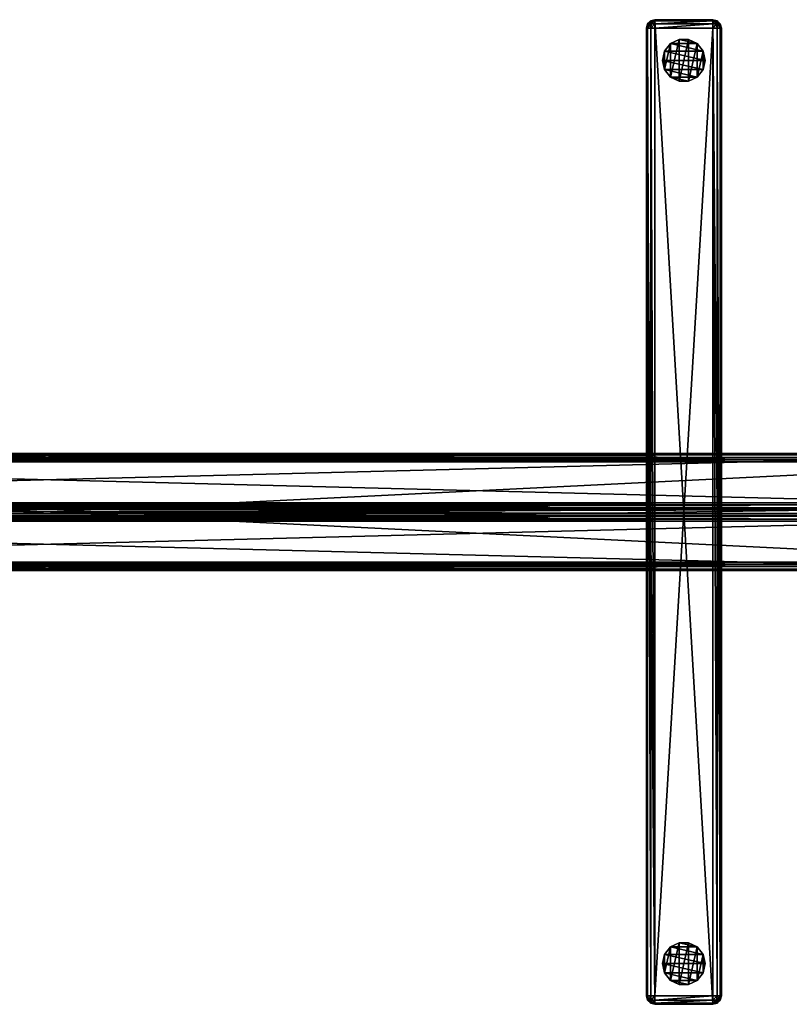
# Model space of a CAD drawing. Units: inches. Extents: x -1 to 112, y -9 to 9.
# Drawn here: x 56 to 70, y -9 to 9 of the extents above; entities that cross this region are included whole.
import ezdxf

# ---------------------------------------------------------------- set-up
doc = ezdxf.new("R2010")
doc.units = ezdxf.units.IN
doc.header["$MEASUREMENT"] = 0
for name, color, linetype in [('AFUAC-3-BSPT', 4, 'Continuous'), ('AFUAC-3-FMPT', 4, 'Continuous'), ('AFUAC-3-GDPL', 19, 'Continuous'), ('AFUAC-3-SCFB', 5, 'Continuous')]:
    doc.layers.add(name, color=color, linetype=linetype)

# ---------------------------------------------------------------- blocks, each defined once
blk = doc.blocks.new('3d-parban-l')
at = {"layer": 'AFUAC-3-BSPT'}
mesh = blk.add_polyface(dxfattribs=at)
corners = [(30.945, -8.898, 1.732), (31.024, -8.898, 1.711), (30.945, 8.898, 1.732), (31.024, 8.898, 1.711), (31.081, -8.898, 1.654), (31.081, 8.898, 1.654), (31.102, -8.898, 1.575), (29.882, -8.898, 1.732), (29.725, -8.898, 1.575), (29.746, -8.898, 1.654), (29.725, 8.898, 1.575), (29.746, 8.898, 1.654), (29.803, -8.898, 1.711), (29.803, 8.898, 1.711), (31.063, -8.976, 1.643), (31.081, -8.976, 1.575), (31.013, -8.976, 1.693), (30.945, -8.976, 1.711), (29.814, -8.976, 1.693), (29.882, -8.976, 1.711), (29.764, -8.976, 1.643), (29.746, -8.976, 1.575), (31.081, -8.976, 0.157), (31.024, -9.034, 0.157), (31.102, -8.898, 0.157), (30.945, -9.055, 0.157), (30.945, 9.055, 0.157), (29.882, 9.055, 0.157), (29.882, -9.055, 0.157), (29.725, 8.898, 0.157), (29.725, -8.898, 0.157), (29.803, -9.034, 0.157), (29.746, -8.976, 0.157), (31.102, 8.898, 0.157)]
mesh.append_faces([[corners[k] for k in face] for face in [(14, 6, 4), (16, 4, 1), (17, 1, 0), (18, 7, 12), (20, 12, 9), (21, 9, 8), (0, 19, 17), (30, 31, 32), (10, 30, 8), (8, 32, 21), (15, 24, 6)]], dxfattribs={"vtx0": -1})
mesh.append_faces([[corners[k] for k in face] for face in [(29, 28, 30)]], dxfattribs={"vtx0": -1, "vtx1": -1})
mesh.append_faces([[corners[k] for k in face] for face in [(24, 25, 26)]], dxfattribs={"vtx0": -1, "vtx1": -1, "vtx2": -1})
mesh.append_faces([[corners[k] for k in face] for face in [(27, 25, 28), (30, 28, 31)]], dxfattribs={"vtx0": -1, "vtx2": -1})
mesh.append_faces([[corners[k] for k in face] for face in [(0, 1, 2), (0, 2, 7), (8, 9, 10), (14, 4, 16), (16, 1, 17), (18, 12, 20), (20, 9, 21), (7, 19, 0), (22, 23, 24), (24, 33, 6), (30, 32, 8)]], dxfattribs={"vtx1": -1})
mesh.append_faces([[corners[k] for k in face] for face in [(3, 1, 4), (5, 4, 6), (11, 9, 12), (13, 12, 7), (14, 15, 6), (18, 19, 7), (15, 22, 24)]], dxfattribs={"vtx2": -1})
mesh = blk.add_polyface(dxfattribs=at)
corners = [(29.814, 9.034, 1.614), (29.746, 8.976, 1.575), (29.764, 8.976, 1.643), (29.725, 8.898, 1.575), (29.746, 8.898, 1.654), (29.814, 8.976, 1.693), (29.803, 8.898, 1.711), (29.882, 8.976, 1.711), (29.882, 8.898, 1.732), (31.013, 8.976, 1.693), (30.945, 8.976, 1.711), (30.945, 8.898, 1.732), (31.024, 8.898, 1.711), (31.063, 8.976, 1.643), (31.081, 8.898, 1.654), (31.081, 8.976, 1.575), (31.102, 8.898, 1.575), (31.102, 8.898, 0.157), (31.081, 8.976, 0.157), (31.024, -8.898, 1.711), (31.081, -8.898, 1.654), (31.102, -8.898, 1.575), (29.882, -8.898, 1.732), (29.746, -8.898, 1.654), (29.803, -8.898, 1.711), (30.945, 9.055, 0.157), (30.945, -9.055, 0.157), (29.882, 9.055, 0.157), (29.882, -9.055, 0.157), (29.725, 8.898, 0.157), (29.746, 8.976, 0.157), (29.803, 9.034, 0.157), (31.102, -8.898, 0.157), (31.024, 9.034, 0.157), (29.725, -8.898, 0.157)]
mesh.append_faces([[corners[k] for k in face] for face in [(0, 1, 2), (2, 3, 4), (5, 4, 6), (7, 6, 8), (9, 11, 12), (13, 12, 14), (15, 14, 16), (8, 10, 7), (16, 18, 15), (11, 19, 12), (12, 20, 14), (14, 21, 16), (22, 11, 8), (3, 23, 4), (4, 24, 6), (6, 22, 8), (17, 33, 18), (21, 17, 16), (1, 29, 3)]], dxfattribs={"vtx0": -1})
mesh.append_faces([[corners[k] for k in face] for face in [(25, 26, 27), (32, 25, 17)]], dxfattribs={"vtx0": -1, "vtx1": -1})
mesh.append_faces([[corners[k] for k in face] for face in [(27, 28, 29)]], dxfattribs={"vtx0": -1, "vtx1": -1, "vtx2": -1})
mesh.append_faces([[corners[k] for k in face] for face in [(2, 4, 5), (5, 6, 7), (9, 12, 13), (13, 14, 15), (11, 10, 8), (17, 18, 16), (30, 31, 29), (29, 34, 3)]], dxfattribs={"vtx1": -1})
mesh.append_faces([[corners[k] for k in face] for face in [(2, 1, 3), (9, 10, 11), (1, 30, 29)]], dxfattribs={"vtx2": -1})
mesh = blk.add_polyface(dxfattribs=at)
corners = [(29.882, 9.055, 1.575), (29.803, 9.034, 1.575), (29.814, 9.034, 1.614), (29.746, 8.976, 1.575), (29.882, 8.976, 1.711), (29.882, 9.034, 1.654), (29.814, 8.976, 1.693), (29.843, 9.034, 1.643), (29.764, 8.976, 1.643), (30.945, 9.055, 1.575), (30.945, 9.034, 1.654), (30.984, 9.034, 1.643), (30.945, 8.976, 1.711), (31.013, 8.976, 1.693), (31.081, 8.976, 1.575), (31.024, 9.034, 1.575), (31.063, 8.976, 1.643), (31.013, 9.034, 1.614), (31.081, 8.976, 0.157), (31.024, 9.034, 0.157), (30.945, 9.055, 0.157), (29.725, 8.898, 0.157), (29.803, 9.034, 0.157), (29.882, 9.055, 0.157), (31.102, 8.898, 0.157), (29.746, 8.976, 0.157)]
mesh.append_faces([[corners[k] for k in face] for face in [(7, 0, 2), (17, 9, 11)]])
mesh.append_faces([[corners[k] for k in face] for face in [(0, 1, 2), (6, 5, 7), (8, 7, 2), (5, 0, 7), (9, 10, 11), (11, 12, 13), (16, 15, 17), (13, 17, 11), (15, 9, 17), (4, 10, 5), (14, 19, 15), (9, 23, 0), (1, 25, 3)]], dxfattribs={"vtx0": -1})
mesh.append_faces([[corners[k] for k in face] for face in [(5, 9, 0), (15, 20, 9), (21, 22, 23), (24, 20, 19), (0, 22, 1)]], dxfattribs={"vtx0": -1, "vtx2": -1})
mesh.append_faces([[corners[k] for k in face] for face in [(4, 5, 6), (6, 7, 8), (14, 15, 16), (16, 17, 13), (20, 23, 9), (23, 22, 0)]], dxfattribs={"vtx1": -1})
mesh.append_faces([[corners[k] for k in face] for face in [(5, 10, 9)]], dxfattribs={"vtx1": -1, "vtx2": -1})
mesh.append_faces([[corners[k] for k in face] for face in [(2, 1, 3), (11, 10, 12), (4, 12, 10), (14, 18, 19), (15, 19, 20), (1, 22, 25)]], dxfattribs={"vtx2": -1})
mesh = blk.add_polyface(dxfattribs=at)
corners = [(30.945, -9.055, 1.575), (31.024, -9.034, 1.575), (31.013, -9.034, 1.614), (31.081, -8.976, 1.575), (31.063, -8.976, 1.643), (30.945, -8.976, 1.711), (30.945, -9.034, 1.654), (31.013, -8.976, 1.693), (30.984, -9.034, 1.643), (29.882, -9.055, 1.575), (29.882, -9.034, 1.654), (29.843, -9.034, 1.643), (29.882, -8.976, 1.711), (29.814, -8.976, 1.693), (29.746, -8.976, 1.575), (29.803, -9.034, 1.575), (29.764, -8.976, 1.643), (29.814, -9.034, 1.614), (31.102, -8.898, 0.157), (31.024, -9.034, 0.157), (30.945, -9.055, 0.157), (29.882, -9.055, 0.157), (29.746, -8.976, 0.157), (29.803, -9.034, 0.157), (31.081, -8.976, 0.157)]
mesh.append_faces([[corners[k] for k in face] for face in [(8, 0, 2), (17, 9, 11)]])
mesh.append_faces([[corners[k] for k in face] for face in [(0, 1, 2), (2, 3, 4), (7, 6, 8), (4, 8, 2), (6, 0, 8), (9, 10, 11), (11, 12, 13), (16, 15, 17), (13, 17, 11), (15, 9, 17), (5, 10, 6), (9, 20, 0), (14, 23, 15), (1, 24, 3)]], dxfattribs={"vtx0": -1})
mesh.append_faces([[corners[k] for k in face] for face in [(6, 9, 0), (18, 19, 20), (15, 21, 9), (0, 19, 1)]], dxfattribs={"vtx0": -1, "vtx2": -1})
mesh.append_faces([[corners[k] for k in face] for face in [(5, 6, 7), (7, 8, 4), (14, 15, 16), (16, 17, 13), (21, 20, 9), (20, 19, 0)]], dxfattribs={"vtx1": -1})
mesh.append_faces([[corners[k] for k in face] for face in [(6, 10, 9)]], dxfattribs={"vtx1": -1, "vtx2": -1})
mesh.append_faces([[corners[k] for k in face] for face in [(2, 1, 3), (11, 10, 12), (5, 12, 10), (14, 22, 23), (15, 23, 21), (1, 19, 24)]], dxfattribs={"vtx2": -1})
at = {"layer": 'AFUAC-3-FMPT'}
mesh = blk.add_polyface(dxfattribs=at)
corners = [(0.228, 1.063, 69.635), (0.15, 1.079, 69.712), (37.174, 1.063, 69.635), (37.251, 1.079, 69.712), (0.075, 1.056, 69.788), (37.327, 1.056, 69.788), (0.02, 0.999, 69.842), (37.396, 0.962, 69.857), (0.005, 0.962, 69.857), (37.402, 0.922, 69.862), (0, 0.922, 69.862), (2.02, 0.171, 67.842), (2.112, 0.076, 67.75), (2.074, 0.131, 67.788), (35.29, 0.076, 67.75), (35.327, 0.131, 67.788), (2.113, 0.07, 67.749), (2.113, 0.073, 67.749), (35.289, 0.07, 67.749), (11.811, -0.071, 67.749), (0, -0.922, 69.862), (37.402, -0.922, 69.862), (37.396, -0.962, 69.857), (0.005, -0.962, 69.857), (37.382, -0.999, 69.842), (0.02, -0.999, 69.842), (0.075, -1.056, 69.788), (37.327, -1.056, 69.788), (0.15, -1.079, 69.712), (37.251, -1.079, 69.712), (0.228, -1.063, 69.635), (2.02, -0.171, 67.842), (35.381, -0.171, 67.842), (2.074, -0.131, 67.788), (35.327, -0.131, 67.788), (2.112, -0.076, 67.75), (35.289, -0.073, 67.75), (2.113, -0.073, 67.75), (0.228, 1.063, 0.602), (37.252, 1.079, 0.524), (0.15, 1.079, 0.524), (37.327, 1.056, 0.449), (0.075, 1.056, 0.449), (37.382, 0.999, 0.394), (0.02, 0.999, 0.394), (0.005, 0.962, 0.379), (37.397, 0.962, 0.379), (0, 0.922, 0.374), (35.381, 0.171, 2.394), (2.021, 0.171, 2.394), (2.112, 0.076, 2.486), (35.327, 0.131, 2.448), (2.075, 0.131, 2.448), (2.113, 0.07, 2.487), (35.289, 0.073, 2.487), (2.113, 0.073, 2.487), (25.591, -0.071, 2.487), (2.113, -0.071, 2.487), (37.402, 0.922, 0.374), (0, -0.922, 0.374), (37.402, -0.922, 0.374), (0.005, -0.962, 0.379), (37.397, -0.962, 0.379), (0.02, -0.999, 0.394), (37.327, -1.056, 0.449), (0.075, -1.056, 0.449), (37.252, -1.079, 0.524), (0.15, -1.079, 0.524), (37.174, -1.063, 0.602), (0.228, -1.063, 0.602), (2.021, -0.171, 2.394), (35.327, -0.131, 2.448), (2.075, -0.131, 2.448), (35.29, -0.076, 2.486), (2.112, -0.076, 2.486), (2.113, -0.073, 2.487)]
mesh.append_faces([[corners[k] for k in face] for face in [(7, 6, 8), (9, 8, 10), (14, 17, 12), (22, 20, 23), (24, 23, 25), (36, 35, 37), (38, 39, 40), (40, 41, 42), (42, 43, 44), (48, 38, 49), (50, 51, 52), (52, 48, 49), (53, 54, 55), (56, 53, 57), (58, 59, 47), (63, 64, 65), (65, 66, 67), (67, 68, 69), (68, 70, 69), (70, 71, 72), (72, 73, 74)]], dxfattribs={"vtx0": -1})
mesh.append_faces([[corners[k] for k in face] for face in [(19, 16, 18)]], dxfattribs={"vtx0": -1, "vtx1": -1, "vtx2": -1})
mesh.append_faces([[corners[k] for k in face] for face in [(0, 1, 2), (0, 2, 11), (12, 13, 14), (20, 21, 10), (31, 32, 30), (31, 33, 32), (44, 43, 45), (45, 46, 47), (55, 54, 50), (59, 60, 61), (61, 62, 63), (74, 73, 75)]], dxfattribs={"vtx1": -1})
mesh.append_faces([[corners[k] for k in face] for face in [(16, 17, 18), (36, 37, 19)]], dxfattribs={"vtx1": -1, "vtx2": -1})
mesh.append_faces([[corners[k] for k in face] for face in [(3, 1, 4), (5, 4, 6), (15, 13, 11), (24, 25, 26), (27, 26, 28), (29, 28, 30), (34, 33, 35)]], dxfattribs={"vtx2": -1})
mesh = blk.add_polyface(dxfattribs=at)
corners = [(37.174, 1.063, 69.635), (0.15, 1.079, 69.712), (37.251, 1.079, 69.712), (0.075, 1.056, 69.788), (37.327, 1.056, 69.788), (0.02, 0.999, 69.842), (37.382, 0.999, 69.842), (37.396, 0.962, 69.857), (0.005, 0.962, 69.857), (37.402, 0.922, 69.862), (2.02, 0.171, 67.842), (35.381, 0.171, 67.842), (35.29, 0.076, 67.75), (2.074, 0.131, 67.788), (35.327, 0.131, 67.788), (35.289, 0.07, 67.749), (2.113, 0.073, 67.749), (35.289, 0.073, 67.749), (11.811, -0.071, 67.749), (35.289, -0.071, 67.749), (0, 0.922, 69.862), (37.402, -0.922, 69.862), (0, -0.922, 69.862), (37.396, -0.962, 69.857), (0.005, -0.962, 69.857), (37.382, -0.999, 69.842), (0.075, -1.056, 69.788), (37.327, -1.056, 69.788), (0.15, -1.079, 69.712), (37.251, -1.079, 69.712), (0.228, -1.063, 69.635), (37.174, -1.063, 69.635), (35.381, -0.171, 67.842), (2.074, -0.131, 67.788), (35.327, -0.131, 67.788), (2.112, -0.076, 67.75), (35.29, -0.076, 67.75), (35.289, -0.073, 67.75), (37.174, 1.063, 0.602), (37.252, 1.079, 0.524), (0.228, 1.063, 0.602), (0.15, 1.079, 0.524), (37.327, 1.056, 0.449), (0.075, 1.056, 0.449), (37.382, 0.999, 0.394), (0.005, 0.962, 0.379), (37.397, 0.962, 0.379), (0, 0.922, 0.374), (37.402, 0.922, 0.374), (35.381, 0.171, 2.394), (35.29, 0.076, 2.486), (35.327, 0.131, 2.448), (2.112, 0.076, 2.486), (2.075, 0.131, 2.448), (35.289, 0.07, 2.487), (35.289, 0.073, 2.487), (2.113, 0.07, 2.487), (25.591, -0.071, 2.487), (37.402, -0.922, 0.374), (0, -0.922, 0.374), (0.005, -0.962, 0.379), (37.397, -0.962, 0.379), (0.02, -0.999, 0.394), (37.382, -0.999, 0.394), (37.327, -1.056, 0.449), (0.075, -1.056, 0.449), (37.252, -1.079, 0.524), (0.15, -1.079, 0.524), (37.174, -1.063, 0.602), (35.381, -0.171, 2.394), (2.021, -0.171, 2.394), (35.327, -0.131, 2.448), (2.075, -0.131, 2.448), (35.29, -0.076, 2.486), (2.113, -0.073, 2.487), (35.289, -0.073, 2.487)]
mesh.append_faces([[corners[k] for k in face] for face in [(0, 1, 2), (2, 3, 4), (4, 5, 6), (10, 0, 11), (12, 13, 14), (14, 10, 11), (15, 16, 17), (18, 15, 19), (20, 21, 9), (25, 26, 27), (27, 28, 29), (29, 30, 31), (30, 32, 31), (32, 33, 34), (34, 35, 36), (45, 44, 46), (47, 46, 48), (52, 55, 50), (60, 58, 61), (62, 61, 63), (74, 73, 75)]], dxfattribs={"vtx0": -1})
mesh.append_faces([[corners[k] for k in face] for face in [(57, 54, 56)]], dxfattribs={"vtx0": -1, "vtx1": -1, "vtx2": -1})
mesh.append_faces([[corners[k] for k in face] for face in [(6, 5, 7), (7, 8, 9), (17, 16, 12), (21, 22, 23), (23, 24, 25), (36, 35, 37), (38, 39, 40), (38, 40, 49), (50, 51, 52), (58, 59, 48), (69, 70, 68), (69, 71, 70)]], dxfattribs={"vtx1": -1})
mesh.append_faces([[corners[k] for k in face] for face in [(54, 55, 56), (74, 75, 57)]], dxfattribs={"vtx1": -1, "vtx2": -1})
mesh.append_faces([[corners[k] for k in face] for face in [(41, 39, 42), (43, 42, 44), (53, 51, 49), (62, 63, 64), (65, 64, 66), (67, 66, 68), (72, 71, 73)]], dxfattribs={"vtx2": -1})
mesh = blk.add_polyface(dxfattribs=at)
corners = [(2.074, -0.131, 67.788), (2.074, 0.131, 67.788), (2.112, -0.076, 67.75), (2.112, 0.076, 67.75), (2.113, 0.07, 67.749), (2.113, 0.073, 67.749), (2.113, -0.071, 67.749), (2.113, -0.073, 67.75), (11.811, -0.071, 67.749), (2.074, -0.131, 2.448), (2.074, 0.131, 2.448), (2.112, -0.076, 2.486), (2.112, 0.076, 2.486), (2.113, 0.07, 2.487), (2.113, 0.073, 2.487), (2.113, -0.071, 2.487), (2.113, -0.073, 2.487), (2.074, 0.131, 67.788), (2.074, -0.131, 67.788), (2.113, 0.07, 67.749), (2.113, -0.071, 67.749), (2.112, -0.076, 67.75), (2.113, -0.073, 67.749), (2.113, 0.073, 67.749), (2.112, 0.076, 67.75), (2.113, -0.071, 12.185), (2.075, 0.131, 2.448), (2.075, -0.131, 2.448), (2.113, 0.07, 2.487), (2.113, -0.071, 2.487), (2.112, -0.076, 2.486), (2.113, -0.073, 2.487), (2.113, 0.073, 2.487), (2.112, 0.076, 2.486), (25.591, -0.071, 2.487)]
mesh.append_faces([[corners[k] for k in face] for face in [(4, 3, 5), (2, 6, 7), (8, 7, 6), (13, 12, 14), (11, 15, 16), (20, 21, 22), (18, 11, 21), (22, 11, 16), (25, 16, 15), (25, 19, 20), (19, 14, 23), (24, 14, 12), (24, 10, 17), (29, 30, 31)]], dxfattribs={"vtx0": -1})
mesh.append_faces([[corners[k] for k in face] for face in [(0, 1, 2), (9, 10, 11), (19, 18, 20), (28, 27, 29)]], dxfattribs={"vtx0": -1, "vtx1": -1})
mesh.append_faces([[corners[k] for k in face] for face in [(2, 3, 4), (11, 12, 13), (17, 18, 19), (25, 13, 19), (26, 27, 28)]], dxfattribs={"vtx0": -1, "vtx1": -1, "vtx2": -1})
mesh.append_faces([[corners[k] for k in face] for face in [(2, 1, 3), (11, 10, 12), (20, 18, 21), (19, 24, 17), (29, 27, 30), (28, 33, 26)]], dxfattribs={"vtx0": -1, "vtx2": -1})
mesh.append_faces([[corners[k] for k in face] for face in [(6, 4, 8), (23, 24, 19), (21, 11, 22), (15, 13, 25), (23, 14, 24), (12, 10, 24), (32, 33, 28)]], dxfattribs={"vtx1": -1})
mesh.append_faces([[corners[k] for k in face] for face in [(4, 6, 2), (13, 15, 11), (22, 16, 25), (13, 14, 19)]], dxfattribs={"vtx1": -1, "vtx2": -1})
mesh.append_faces([[corners[k] for k in face] for face in [(18, 9, 11), (25, 20, 22), (34, 29, 31)]], dxfattribs={"vtx2": -1})
mesh = blk.add_polyface(dxfattribs=at)
corners = [(35.327, 0.131, 2.448), (35.327, -0.131, 2.448), (35.29, 0.076, 2.486), (35.29, -0.076, 2.486), (35.289, -0.07, 2.487), (35.289, -0.073, 2.487), (35.288, 0.071, 2.487), (35.289, 0.073, 2.487), (35.327, -0.131, 67.788), (35.327, 0.131, 67.788), (35.289, -0.07, 67.749), (35.288, 0.071, 67.749), (35.29, 0.076, 67.75), (35.289, 0.073, 67.749), (35.289, -0.073, 67.749), (35.29, -0.076, 67.75), (35.288, 0.071, 12.185), (35.327, 0.131, 67.788), (35.327, -0.131, 67.788), (35.289, 0.07, 67.749), (35.289, -0.071, 67.749), (35.29, -0.076, 67.75), (35.289, -0.073, 67.75), (35.289, 0.073, 67.749), (35.29, 0.076, 67.75), (11.811, -0.071, 67.749), (35.327, -0.131, 2.448), (35.327, 0.131, 2.448), (35.29, -0.076, 2.486), (35.29, 0.076, 2.486), (35.289, 0.07, 2.487), (35.289, 0.073, 2.487), (35.289, -0.071, 2.487), (35.289, -0.073, 2.487), (25.591, -0.071, 2.487)]
mesh.append_faces([[corners[k] for k in face] for face in [(4, 3, 5), (2, 6, 7), (11, 12, 13), (9, 2, 12), (13, 2, 7), (16, 7, 6), (16, 10, 11), (10, 5, 14), (15, 5, 3), (15, 1, 8), (20, 21, 22), (30, 29, 31), (28, 32, 33), (34, 33, 32)]], dxfattribs={"vtx0": -1})
mesh.append_faces([[corners[k] for k in face] for face in [(0, 1, 2), (10, 9, 11), (19, 18, 20), (26, 27, 28)]], dxfattribs={"vtx0": -1, "vtx1": -1})
mesh.append_faces([[corners[k] for k in face] for face in [(2, 3, 4), (8, 9, 10), (16, 4, 10), (17, 18, 19), (28, 29, 30)]], dxfattribs={"vtx0": -1, "vtx1": -1, "vtx2": -1})
mesh.append_faces([[corners[k] for k in face] for face in [(2, 1, 3), (11, 9, 12), (10, 15, 8), (20, 18, 21), (19, 24, 17), (28, 27, 29)]], dxfattribs={"vtx0": -1, "vtx2": -1})
mesh.append_faces([[corners[k] for k in face] for face in [(14, 15, 10), (12, 2, 13), (6, 4, 16), (14, 5, 15), (3, 1, 15), (23, 24, 19), (32, 30, 34)]], dxfattribs={"vtx1": -1})
mesh.append_faces([[corners[k] for k in face] for face in [(4, 6, 2), (13, 7, 16), (4, 5, 10), (30, 32, 28)]], dxfattribs={"vtx1": -1, "vtx2": -1})
mesh.append_faces([[corners[k] for k in face] for face in [(9, 0, 2), (16, 11, 13), (25, 20, 22)]], dxfattribs={"vtx2": -1})
at = {"layer": 'AFUAC-3-GDPL'}
mesh = blk.add_polyface(dxfattribs=at)
corners = [(30.02, 8.307, 0.157), (30.059, 8.136, 0.157), (30.168, 7.999, 0.157), (30.326, 7.923, 0.157), (30.501, 7.923, 0.157), (30.659, 7.999, 0.157), (30.768, 8.136, 0.157), (30.807, 8.307, 0.157), (30.768, 8.478, 0.157), (30.659, 8.615, 0.157), (30.501, 8.691, 0.157), (30.326, 8.691, 0.157), (30.168, 8.615, 0.157), (30.059, 8.478, 0.157), (30.02, 8.307, 0), (30.059, 8.136, 0), (30.168, 7.999, 0), (30.326, 7.923, 0), (30.501, 7.923, 0), (30.659, 7.999, 0), (30.768, 8.136, 0), (30.807, 8.307, 0), (30.768, 8.478, 0), (30.659, 8.615, 0), (30.501, 8.691, 0), (30.326, 8.691, 0), (30.168, 8.615, 0), (30.059, 8.478, 0), (30.02, -8.307, 0.157), (30.059, -8.478, 0.157), (30.168, -8.615, 0.157), (30.326, -8.691, 0.157), (30.501, -8.691, 0.157), (30.659, -8.615, 0.157), (30.768, -8.478, 0.157), (30.807, -8.307, 0.157), (30.768, -8.136, 0.157), (30.659, -7.999, 0.157), (30.501, -7.923, 0.157), (30.326, -7.923, 0.157), (30.168, -7.999, 0.157), (30.059, -8.136, 0.157), (30.02, -8.307, 0), (30.059, -8.478, 0), (30.168, -8.615, 0), (30.326, -8.691, 0), (30.501, -8.691, 0), (30.659, -8.615, 0), (30.768, -8.478, 0), (30.807, -8.307, 0), (30.768, -8.136, 0), (30.659, -7.999, 0), (30.501, -7.923, 0), (30.326, -7.923, 0), (30.168, -7.999, 0), (30.059, -8.136, 0), (7.382, -8.307, 0.157), (7.343, -8.136, 0.157), (7.234, -7.999, 0.157), (7.076, -7.923, 0.157), (6.901, -7.923, 0.157), (6.743, -7.999, 0.157), (6.633, -8.136, 0.157), (6.594, -8.307, 0.157), (6.633, -8.478, 0.157), (6.743, -8.615, 0.157), (6.901, -8.691, 0.157), (7.076, -8.691, 0.157), (7.234, -8.615, 0.157), (7.343, -8.478, 0.157), (7.382, -8.307, 0), (7.343, -8.136, 0), (7.234, -7.999, 0), (7.076, -7.923, 0), (6.901, -7.923, 0), (6.743, -7.999, 0), (6.633, -8.136, 0), (6.594, -8.307, 0), (6.633, -8.478, 0), (6.743, -8.615, 0), (6.901, -8.691, 0), (7.076, -8.691, 0), (7.234, -8.615, 0), (7.343, -8.478, 0), (7.382, 8.307, 0.157), (7.343, 8.478, 0.157), (7.234, 8.615, 0.157), (7.076, 8.691, 0.157), (6.901, 8.691, 0.157), (6.743, 8.615, 0.157), (6.633, 8.478, 0.157), (6.594, 8.307, 0.157), (6.633, 8.136, 0.157), (6.743, 7.999, 0.157), (6.901, 7.923, 0.157), (7.076, 7.923, 0.157), (7.234, 7.999, 0.157), (7.343, 8.136, 0.157), (7.382, 8.307, 0), (7.343, 8.478, 0), (7.234, 8.615, 0), (7.076, 8.691, 0), (6.901, 8.691, 0), (6.743, 8.615, 0), (6.633, 8.478, 0), (6.594, 8.307, 0), (6.633, 8.136, 0), (6.743, 7.999, 0), (6.901, 7.923, 0), (7.076, 7.923, 0), (7.234, 7.999, 0), (7.343, 8.136, 0)]
mesh.append_faces([[corners[k] for k in face] for face in [(8, 6, 7), (0, 27, 14), (1, 14, 15), (2, 15, 16), (3, 16, 17), (4, 17, 18), (5, 18, 19), (6, 19, 20), (7, 20, 21), (8, 21, 22), (9, 22, 23), (10, 23, 24), (11, 24, 25), (12, 25, 26), (13, 26, 27), (16, 18, 17), (23, 25, 24), (36, 34, 35), (28, 55, 42), (29, 42, 43), (30, 43, 44), (31, 44, 45), (32, 45, 46), (33, 46, 47), (34, 47, 48), (35, 48, 49), (36, 49, 50), (37, 50, 51), (38, 51, 52), (39, 52, 53), (40, 53, 54), (41, 54, 55), (44, 46, 45), (51, 53, 52), (64, 62, 63), (56, 83, 70), (57, 70, 71), (58, 71, 72), (59, 72, 73), (60, 73, 74), (61, 74, 75), (62, 75, 76), (63, 76, 77), (64, 77, 78), (65, 78, 79), (66, 79, 80), (67, 80, 81), (68, 81, 82), (69, 82, 83), (72, 74, 73), (79, 81, 80), (92, 90, 91), (84, 111, 98), (85, 98, 99), (86, 99, 100), (87, 100, 101), (88, 101, 102), (89, 102, 103), (90, 103, 104), (91, 104, 105), (92, 105, 106), (93, 106, 107), (94, 107, 108), (95, 108, 109), (96, 109, 110), (97, 110, 111), (100, 102, 101), (107, 109, 108)]], dxfattribs={"vtx0": -1})
mesh.append_faces([[corners[k] for k in face] for face in [(13, 1, 12), (12, 2, 11), (11, 3, 10), (10, 4, 9), (9, 5, 8), (27, 21, 14), (14, 20, 15), (15, 19, 16), (21, 27, 22), (22, 26, 23), (41, 29, 40), (40, 30, 39), (39, 31, 38), (38, 32, 37), (37, 33, 36), (55, 49, 42), (42, 48, 43), (43, 47, 44), (49, 55, 50), (50, 54, 51), (69, 57, 68), (68, 58, 67), (67, 59, 66), (66, 60, 65), (65, 61, 64), (83, 77, 70), (70, 76, 71), (71, 75, 72), (77, 83, 78), (78, 82, 79), (97, 85, 96), (96, 86, 95), (95, 87, 94), (94, 88, 93), (93, 89, 92), (111, 105, 98), (98, 104, 99), (99, 103, 100), (105, 111, 106), (106, 110, 107)]], dxfattribs={"vtx0": -1, "vtx1": -1})
mesh.append_faces([[corners[k] for k in face] for face in [(12, 1, 2), (11, 2, 3), (10, 3, 4), (9, 4, 5), (8, 5, 6), (14, 21, 20), (15, 20, 19), (16, 19, 18), (22, 27, 26), (23, 26, 25), (40, 29, 30), (39, 30, 31), (38, 31, 32), (37, 32, 33), (36, 33, 34), (42, 49, 48), (43, 48, 47), (44, 47, 46), (50, 55, 54), (51, 54, 53), (68, 57, 58), (67, 58, 59), (66, 59, 60), (65, 60, 61), (64, 61, 62), (70, 77, 76), (71, 76, 75), (72, 75, 74), (78, 83, 82), (79, 82, 81), (96, 85, 86), (95, 86, 87), (94, 87, 88), (93, 88, 89), (92, 89, 90), (98, 105, 104), (99, 104, 103), (100, 103, 102), (106, 111, 110), (107, 110, 109)]], dxfattribs={"vtx0": -1, "vtx2": -1})
mesh.append_faces([[corners[k] for k in face] for face in [(0, 1, 13), (13, 27, 0), (0, 14, 1), (1, 15, 2), (2, 16, 3), (3, 17, 4), (4, 18, 5), (5, 19, 6), (6, 20, 7), (7, 21, 8), (8, 22, 9), (9, 23, 10), (10, 24, 11), (11, 25, 12), (12, 26, 13), (28, 29, 41), (41, 55, 28), (28, 42, 29), (29, 43, 30), (30, 44, 31), (31, 45, 32), (32, 46, 33), (33, 47, 34), (34, 48, 35), (35, 49, 36), (36, 50, 37), (37, 51, 38), (38, 52, 39), (39, 53, 40), (40, 54, 41), (56, 57, 69), (69, 83, 56), (56, 70, 57), (57, 71, 58), (58, 72, 59), (59, 73, 60), (60, 74, 61), (61, 75, 62), (62, 76, 63), (63, 77, 64), (64, 78, 65), (65, 79, 66), (66, 80, 67), (67, 81, 68), (68, 82, 69), (84, 85, 97), (97, 111, 84), (84, 98, 85), (85, 99, 86), (86, 100, 87), (87, 101, 88), (88, 102, 89), (89, 103, 90), (90, 104, 91), (91, 105, 92), (92, 106, 93), (93, 107, 94), (94, 108, 95), (95, 109, 96), (96, 110, 97)]], dxfattribs={"vtx1": -1})
at = {"layer": 'AFUAC-3-SCFB'}
mesh = blk.add_polyface(dxfattribs=at)
corners = [(2.113, -0.04, 2.487), (2.113, -0.034, 67.749), (2.113, 0.045, 67.749), (2.113, 0.039, 2.487), (35.381, -0.03, 67.749), (35.381, 0.049, 67.749), (35.381, -0.035, 2.487), (35.381, 0.043, 2.487)]
mesh.append_faces([[corners[k] for k in face] for face in [(0, 2, 3), (1, 5, 2), (4, 7, 5), (6, 3, 7), (5, 3, 2), (1, 6, 4)]], dxfattribs={"vtx0": -1})
mesh.append_faces([[corners[k] for k in face] for face in [(1, 2, 0), (4, 5, 1), (6, 7, 4), (0, 3, 6), (7, 3, 5), (0, 6, 1)]], dxfattribs={"vtx1": -1})

msp = doc.modelspace()

# ---------------------------------------------------------------- block references
msp.add_blockref('3d-parban-l', (37.4015, 0))

doc.saveas('drawing.dxf')
